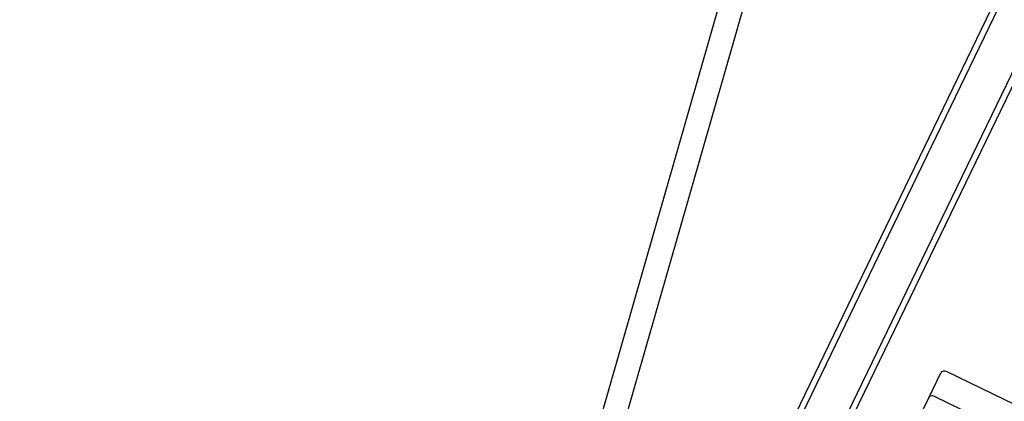
# Model space of a CAD drawing. Units: millimetres. Extents: x -8378 to 11260, y -18024 to 1763.
# Drawn here: x -4006 to -3352, y -6885 to -6632 of the extents above; entities that cross this region are included whole.
import ezdxf

# ---------------------------------------------------------------- set-up
doc = ezdxf.new("R2010")
doc.units = ezdxf.units.MM
doc.linetypes.add('K5LT_BASIC', pattern=[0])
doc.layers.add('Системный слой', color=7, linetype='Continuous')

# ---------------------------------------------------------------- blocks, each defined once
blk = doc.blocks.new('U3966')
at = {"layer": 'Системный слой', "linetype": 'K5LT_BASIC'}
blk.add_line((-3653.82, -7230.82), (-3360.49, -6624.54), dxfattribs=at)
blk = doc.blocks.new('U3967')
at = {"layer": 'Системный слой', "linetype": 'K5LT_BASIC'}
blk.add_line((-3653.5, -7239.35), (-3295.62, -6499.65), dxfattribs=at)

msp = doc.modelspace()

# ---------------------------------------------------------------- linework, layer by layer
at = {"layer": 'Системный слой', "linetype": 'K5LT_BASIC'}
for p, q in [((-3495.54, -6462.06), (-3678.15, -7098.01)), ((-3480.16, -6466.47), (-3662.77, -7102.43)), ((-4006.25, -8030.45), (-3270.91, -6510.57)), ((-4001.65, -8030.13), (-3267.21, -6512.1)), ((-3402.07, -6882.7), (-3394.08, -6866.17)), ((-2720.57, -7189.29), (-3390.31, -6865.27)), ((-3432.04, -6944.64), (-3402.07, -6882.7)), ((-2728.57, -7205.82), (-3398.3, -6881.79))]:
    msp.add_line(p, q, dxfattribs=at)
for centre in [(-3391.38, -6867.48), (-3399.37, -6884)]:
    msp.add_ellipse(centre, major_axis=(-2.7, 1.31), ratio=0.819152, start_param=4.712389, end_param=6.283185, dxfattribs=at)

# ---------------------------------------------------------------- block references
at = {"layer": 'Системный слой'}
for name in ['U3967', 'U3966']:
    msp.add_blockref(name, (0, 0), dxfattribs=at)

doc.saveas('drawing.dxf')
